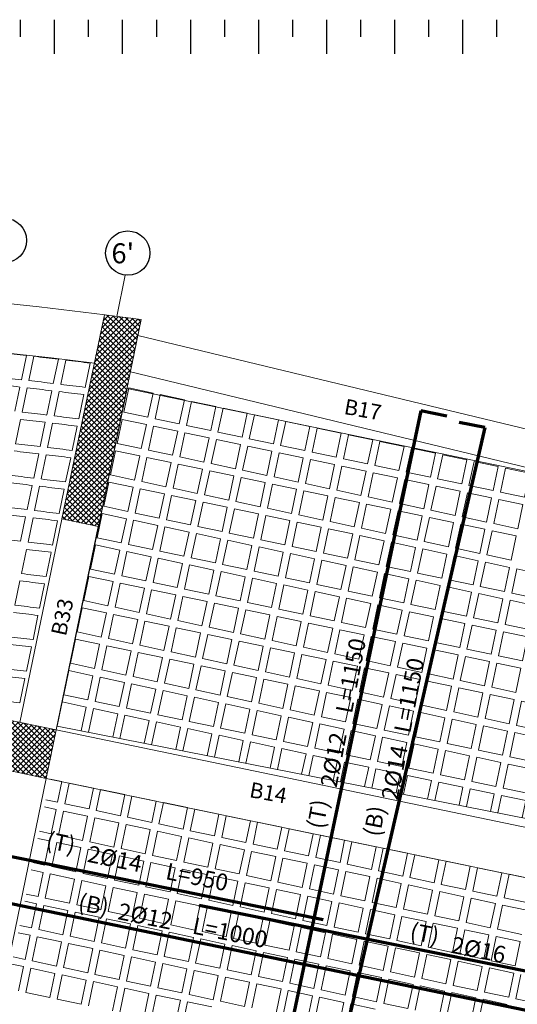
# Model space of a CAD drawing. Units: inches. Extents: x -2512 to -243, y -902 to 601.
# Drawn here: x -730 to -722, y -668 to -652 of the extents above; entities that cross this region are included whole.
import ezdxf

# ---------------------------------------------------------------- set-up
doc = ezdxf.new("R2010")
doc.units = ezdxf.units.IN
doc.header["$MEASUREMENT"] = 0
for name, pattern in [('CENTER', [2, 1.25, -0.25, 0.25, -0.25]), ('CONTINUA', [0]), ('HIDDEN', [0.375, 0.25, -0.125])]:
    doc.linetypes.add(name, pattern=pattern)
for name, color, linetype, lineweight in [('AXIES222', 230, 'Continuous', 9), ('beam1', 1, 'HIDDEN', 20), ('BEAMS', 1, 'Continuous', 20), ('BLOCKS', 8, 'Continuous', 13), ('BO_INV_Border_Ruler', 8, 'Continuous', 15), ('cooolumn', 7, 'Continuous', 5), ('hatchcooolumn', 8, 'Continuous', 5), ('LAYER3', 1, 'Continuous', 0), ('LAYER4', 52, 'Continuous', 18), ('steel bar', 7, 'Continuous', 70)]:
    doc.layers.add(name, color=color, linetype=linetype, lineweight=lineweight)
for name, color, linetype in [('circle', 3, 'Continuous'), ('S1-HATCH', 9, 'Continuous'), ('TEXT-WIN', 5, 'Continuous')]:
    doc.layers.add(name, color=color, linetype=linetype)
doc.styles.add('ROMANC', font='romanc.shx', dxfattribs={"height": 0.18})
doc.styles.add('ROMANS', font='panroman.ttf')

# ---------------------------------------------------------------- blocks, each defined once
blk = doc.blocks.new('RIB')
at = {"layer": 'BLOCKS'}
for p, q in [((-191.235, 361.822), (-191.316, 361.428)), ((-191.115, 361.808), (-191.197, 361.415)), ((-190.716, 361.761), (-190.798, 361.368)), ((-190.597, 361.747), (-190.678, 361.354)), ((-190.198, 361.697), (-190.28, 361.304)), ((-191.341, 361.31), (-191.422, 360.917)), ((-191.221, 361.297), (-191.303, 360.903)), ((-190.822, 361.25), (-190.904, 360.857)), ((-190.703, 361.236), (-190.784, 360.843)), ((-190.304, 361.187), (-190.386, 360.794)), ((-191.327, 360.785), (-191.409, 360.392)), ((-190.928, 360.739), (-191.01, 360.346)), ((-190.809, 360.725), (-190.89, 360.332)), ((-190.41, 360.676), (-190.492, 360.283)), ((-191.034, 360.228), (-191.116, 359.835)), ((-190.914, 360.214), (-190.996, 359.821)), ((-190.516, 360.165), (-190.598, 359.772)), ((-191.14, 359.717), (-191.222, 359.324)), ((-191.02, 359.703), (-191.102, 359.309)), ((-190.622, 359.654), (-190.703, 359.261)), ((-191.246, 359.206), (-191.327, 358.812)), ((-191.126, 359.192), (-191.208, 358.798)), ((-190.728, 359.143), (-190.809, 358.75)), ((-191.232, 358.68), (-191.314, 358.287)), ((-190.834, 358.632), (-190.915, 358.239)), ((-191.338, 358.169), (-191.42, 357.776)), ((-190.94, 358.121), (-191.021, 357.728)), ((-191.046, 357.611), (-191.127, 357.217)), ((-191.151, 357.1), (-191.233, 356.707)), ((-191.257, 356.589), (-191.339, 356.196))]:
    blk.add_line(p, q, dxfattribs=at)
for radius, start, end in [(88.592, 83.49519, 83.75501), (88.592, 83.15759, 83.41727), (88.592, 82.82015, 83.0797), (88.192, 83.51887, 83.77988), (88.072, 83.52601, 83.78738), (88.072, 83.1864, 83.44763), (88.192, 83.17972, 83.44059), (88.192, 82.84074, 83.10148), (88.072, 82.84696, 83.10805), (87.672, 83.20879, 83.47122), (87.672, 82.86779, 83.13009), (87.552, 83.21555, 83.47834), (87.552, 82.87408, 83.13674), (87.152, 83.23822, 83.50222), (87.152, 82.89517, 83.15904), (87.032, 83.24506, 83.50943), (87.032, 82.90153, 83.16577), (86.632, 83.268, 83.5336), (86.512, 83.27492, 83.54089), (86.512, 82.92931, 83.19515), (86.632, 82.92287, 83.18834), (86.112, 83.29813, 83.56535), (85.992, 83.30514, 83.57274), (86.112, 82.95091, 83.21799), (85.992, 82.95743, 83.22488), (85.592, 83.32864, 83.5975), (85.592, 82.97929, 83.24801), (85.472, 82.98589, 83.25498), (85.072, 83.00802, 83.27839), (84.952, 83.0147, 83.28545), (84.552, 83.03711, 83.30915), (84.432, 83.04387, 83.3163), (83.912, 83.0734, 83.34753), (84.032, 83.06655, 83.34029), (83.512, 83.09636, 83.37182), (83.392, 83.1033, 83.37915), (82.992, 83.12655, 83.40375)]:
    blk.add_arc((-201.271, 273.8), radius, start, end, dxfattribs=at)
blk = doc.blocks.new('RIB12')
for points in [[(-382.271, 190.612), (-381.88, 190.529), (-381.963, 190.137), (-382.354, 190.22)], [(-381.762, 190.504), (-381.371, 190.42), (-381.454, 190.029), (-381.845, 190.112)], [(-381.254, 190.395), (-380.862, 190.312), (-380.945, 189.921), (-381.337, 190.004)], [(-380.745, 190.287), (-380.354, 190.204), (-380.437, 189.813), (-380.828, 189.896)], [(-380.236, 190.179), (-379.845, 190.096), (-379.928, 189.705), (-380.319, 189.788)], [(-382.379, 190.103), (-381.988, 190.02), (-382.071, 189.629), (-382.462, 189.712)], [(-381.87, 189.995), (-381.479, 189.912), (-381.562, 189.521), (-381.953, 189.604)], [(-379.728, 190.071), (-379.336, 189.988), (-379.42, 189.597), (-379.811, 189.68)], [(-381.362, 189.887), (-380.97, 189.804), (-381.054, 189.412), (-381.445, 189.496)], [(-379.219, 189.963), (-378.828, 189.88), (-378.911, 189.489), (-379.302, 189.572)], [(-378.71, 189.855), (-378.319, 189.772), (-378.402, 189.38), (-378.794, 189.464)], [(-380.853, 189.779), (-380.462, 189.696), (-380.545, 189.304), (-380.936, 189.387)], [(-380.344, 189.671), (-379.953, 189.587), (-380.036, 189.196), (-380.428, 189.279)], [(-378.202, 189.747), (-377.811, 189.664), (-377.894, 189.272), (-378.285, 189.356)], [(-382.487, 189.594), (-382.096, 189.511), (-382.179, 189.12), (-382.57, 189.203)], [(-379.836, 189.563), (-379.445, 189.479), (-379.528, 189.088), (-379.919, 189.171)], [(-377.693, 189.639), (-377.302, 189.556), (-377.385, 189.164), (-377.776, 189.247)], [(-377.184, 189.531), (-376.793, 189.447), (-376.876, 189.056), (-377.268, 189.139)], [(-381.978, 189.486), (-381.587, 189.403), (-381.67, 189.012), (-382.062, 189.095)], [(-381.47, 189.378), (-381.079, 189.295), (-381.162, 188.904), (-381.553, 188.987)], [(-379.327, 189.454), (-378.936, 189.371), (-379.019, 188.98), (-379.41, 189.063)], [(-378.819, 189.346), (-378.427, 189.263), (-378.51, 188.872), (-378.902, 188.955)], [(-376.676, 189.422), (-376.285, 189.339), (-376.368, 188.948), (-376.759, 189.031)], [(-380.961, 189.27), (-380.57, 189.187), (-380.653, 188.796), (-381.044, 188.879)], [(-378.31, 189.238), (-377.919, 189.155), (-378.002, 188.764), (-378.393, 188.847)], [(-376.167, 189.314), (-375.776, 189.231), (-375.859, 188.84), (-376.25, 188.923)], [(-382.595, 189.086), (-382.204, 189.003), (-382.287, 188.611), (-382.678, 188.695)], [(-380.453, 189.162), (-380.061, 189.079), (-380.144, 188.688), (-380.536, 188.771)], [(-379.944, 189.054), (-379.553, 188.971), (-379.636, 188.579), (-380.027, 188.663)], [(-377.801, 189.13), (-377.41, 189.047), (-377.493, 188.656), (-377.884, 188.739)], [(-377.293, 189.022), (-376.901, 188.939), (-376.985, 188.548), (-377.376, 188.631)], [(-382.087, 188.978), (-381.695, 188.895), (-381.778, 188.503), (-382.17, 188.586)], [(-381.578, 188.87), (-381.187, 188.786), (-381.27, 188.395), (-381.661, 188.478)], [(-379.435, 188.946), (-379.044, 188.863), (-379.127, 188.471), (-379.518, 188.555)], [(-376.784, 188.914), (-376.393, 188.831), (-376.476, 188.439), (-376.867, 188.523)], [(-381.069, 188.761), (-380.678, 188.678), (-380.761, 188.287), (-381.152, 188.37)], [(-378.927, 188.838), (-378.535, 188.754), (-378.619, 188.363), (-379.01, 188.446)], [(-378.418, 188.73), (-378.027, 188.646), (-378.11, 188.255), (-378.501, 188.338)], [(-376.275, 188.806), (-375.884, 188.723), (-375.967, 188.331), (-376.358, 188.414)], [(-382.703, 188.577), (-382.312, 188.494), (-382.395, 188.103), (-382.786, 188.186)], [(-380.561, 188.653), (-380.169, 188.57), (-380.253, 188.179), (-380.644, 188.262)], [(-380.052, 188.545), (-379.661, 188.462), (-379.744, 188.071), (-380.135, 188.154)], [(-377.909, 188.621), (-377.518, 188.538), (-377.601, 188.147), (-377.993, 188.23)], [(-382.195, 188.469), (-381.803, 188.386), (-381.887, 187.995), (-382.278, 188.078)], [(-379.543, 188.437), (-379.152, 188.354), (-379.235, 187.963), (-379.627, 188.046)], [(-377.401, 188.513), (-377.009, 188.43), (-377.093, 188.039), (-377.484, 188.122)], [(-376.892, 188.405), (-376.501, 188.322), (-376.584, 187.931), (-376.975, 188.014)], [(-381.686, 188.361), (-381.295, 188.278), (-381.378, 187.887), (-381.769, 187.97)], [(-381.177, 188.253), (-380.786, 188.17), (-380.869, 187.778), (-381.261, 187.862)], [(-379.035, 188.329), (-378.643, 188.246), (-378.727, 187.855), (-379.118, 187.938)], [(-378.526, 188.221), (-378.135, 188.138), (-378.218, 187.746), (-378.609, 187.83)], [(-376.383, 188.297), (-375.992, 188.214), (-376.075, 187.823), (-376.467, 187.906)], [(-382.811, 188.069), (-382.42, 187.985), (-382.503, 187.594), (-382.895, 187.677)], [(-380.669, 188.145), (-380.278, 188.062), (-380.361, 187.67), (-380.752, 187.753)], [(-378.017, 188.113), (-377.626, 188.03), (-377.709, 187.638), (-378.101, 187.722)], [(-382.303, 187.96), (-381.912, 187.877), (-381.995, 187.486), (-382.386, 187.569)], [(-380.16, 188.037), (-379.769, 187.953), (-379.852, 187.562), (-380.243, 187.645)], [(-379.651, 187.928), (-379.26, 187.845), (-379.343, 187.454), (-379.735, 187.537)], [(-377.509, 188.005), (-377.118, 187.922), (-377.201, 187.53), (-377.592, 187.613)], [(-377, 187.897), (-376.609, 187.813), (-376.692, 187.422), (-377.083, 187.505)], [(-381.794, 187.852), (-381.403, 187.769), (-381.486, 187.378), (-381.877, 187.461)], [(-381.286, 187.744), (-380.894, 187.661), (-380.977, 187.27), (-381.369, 187.353)], [(-379.143, 187.82), (-378.752, 187.737), (-378.835, 187.346), (-379.226, 187.429)], [(-376.492, 187.788), (-376.1, 187.705), (-376.183, 187.314), (-376.575, 187.397)], [(-380.777, 187.636), (-380.386, 187.553), (-380.469, 187.162), (-380.86, 187.245)], [(-378.634, 187.712), (-378.243, 187.629), (-378.326, 187.238), (-378.717, 187.321)], [(-378.126, 187.604), (-377.734, 187.521), (-377.817, 187.13), (-378.209, 187.213)], [(-375.983, 187.68), (-375.592, 187.597), (-375.675, 187.206), (-376.066, 187.289)], [(-382.92, 187.56), (-382.528, 187.477), (-382.611, 187.085), (-383.003, 187.169)], [(-382.411, 187.452), (-382.02, 187.369), (-382.103, 186.977), (-382.494, 187.061)], [(-380.268, 187.528), (-379.877, 187.445), (-379.96, 187.054), (-380.351, 187.137)], [(-379.76, 187.42), (-379.368, 187.337), (-379.452, 186.945), (-379.843, 187.029)], [(-377.617, 187.496), (-377.226, 187.413), (-377.309, 187.022), (-377.7, 187.105)], [(-381.902, 187.344), (-381.511, 187.261), (-381.594, 186.869), (-381.985, 186.952)], [(-379.251, 187.312), (-378.86, 187.229), (-378.943, 186.837), (-379.334, 186.92)], [(-377.108, 187.388), (-376.717, 187.305), (-376.8, 186.913), (-377.191, 186.997)], [(-376.6, 187.28), (-376.208, 187.197), (-376.292, 186.805), (-376.683, 186.889)], [(-381.394, 187.236), (-381.002, 187.152), (-381.086, 186.761), (-381.477, 186.844)], [(-380.885, 187.127), (-380.494, 187.044), (-380.577, 186.653), (-380.968, 186.736)], [(-378.742, 187.204), (-378.351, 187.12), (-378.434, 186.729), (-378.825, 186.812)], [(-376.091, 187.172), (-375.7, 187.089), (-375.783, 186.697), (-376.174, 186.78)], [(-383.028, 187.051), (-382.636, 186.968), (-382.72, 186.577), (-383.111, 186.66)], [(-382.519, 186.943), (-382.128, 186.86), (-382.211, 186.469), (-382.602, 186.552)], [(-380.376, 187.019), (-379.985, 186.936), (-380.068, 186.545), (-380.46, 186.628)], [(-378.234, 187.096), (-377.842, 187.012), (-377.926, 186.621), (-378.317, 186.704)], [(-377.725, 186.987), (-377.334, 186.904), (-377.417, 186.513), (-377.808, 186.596)], [(-382.01, 186.835), (-381.619, 186.752), (-381.702, 186.361), (-382.094, 186.444)], [(-379.868, 186.911), (-379.476, 186.828), (-379.56, 186.437), (-379.951, 186.52)], [(-379.359, 186.803), (-378.968, 186.72), (-379.051, 186.329), (-379.442, 186.412)], [(-377.216, 186.879), (-376.825, 186.796), (-376.908, 186.405), (-377.3, 186.488)], [(-381.502, 186.727), (-381.11, 186.644), (-381.194, 186.252), (-381.585, 186.336)], [(-378.85, 186.695), (-378.459, 186.612), (-378.542, 186.221), (-378.934, 186.304)], [(-376.708, 186.771), (-376.317, 186.688), (-376.4, 186.297), (-376.791, 186.38)], [(-376.199, 186.663), (-375.808, 186.58), (-375.891, 186.189), (-376.282, 186.272)], [(-383.136, 186.543), (-382.745, 186.459), (-382.828, 186.068), (-383.219, 186.151)], [(-380.993, 186.619), (-380.602, 186.536), (-380.685, 186.144), (-381.076, 186.228)], [(-380.484, 186.511), (-380.093, 186.428), (-380.176, 186.036), (-380.568, 186.119)], [(-378.342, 186.587), (-377.951, 186.504), (-378.034, 186.112), (-378.425, 186.196)], [(-377.833, 186.479), (-377.442, 186.396), (-377.525, 186.004), (-377.916, 186.087)], [(-382.627, 186.435), (-382.236, 186.351), (-382.319, 185.96), (-382.71, 186.043)], [(-382.118, 186.326), (-381.727, 186.243), (-381.81, 185.852), (-382.202, 185.935)], [(-379.976, 186.403), (-379.585, 186.319), (-379.668, 185.928), (-380.059, 186.011)], [(-377.325, 186.371), (-376.933, 186.287), (-377.016, 185.896), (-377.408, 185.979)], [(-381.61, 186.218), (-381.219, 186.135), (-381.302, 185.744), (-381.693, 185.827)], [(-379.467, 186.294), (-379.076, 186.211), (-379.159, 185.82), (-379.55, 185.903)], [(-378.959, 186.186), (-378.567, 186.103), (-378.65, 185.712), (-379.042, 185.795)], [(-376.816, 186.263), (-376.425, 186.179), (-376.508, 185.788), (-376.899, 185.871)], [(-376.307, 186.154), (-375.916, 186.071), (-375.999, 185.68), (-376.39, 185.763)], [(-383.244, 186.034), (-382.853, 185.951), (-382.936, 185.56), (-383.327, 185.643)], [(-381.101, 186.11), (-380.71, 186.027), (-380.793, 185.636), (-381.184, 185.719)], [(-380.593, 186.002), (-380.201, 185.919), (-380.284, 185.528), (-380.676, 185.611)], [(-378.45, 186.078), (-378.059, 185.995), (-378.142, 185.604), (-378.533, 185.687)], [(-382.735, 185.926), (-382.344, 185.843), (-382.427, 185.451), (-382.818, 185.535)], [(-380.084, 185.894), (-379.693, 185.811), (-379.776, 185.42), (-380.167, 185.503)], [(-377.941, 185.97), (-377.55, 185.887), (-377.633, 185.496), (-378.024, 185.579)], [(-377.433, 185.862), (-377.041, 185.779), (-377.125, 185.388), (-377.516, 185.471)], [(-382.227, 185.818), (-381.835, 185.735), (-381.919, 185.343), (-382.31, 185.426)], [(-381.718, 185.71), (-381.327, 185.626), (-381.41, 185.235), (-381.801, 185.318)], [(-379.575, 185.786), (-379.184, 185.703), (-379.267, 185.311), (-379.658, 185.395)], [(-379.067, 185.678), (-378.675, 185.595), (-378.759, 185.203), (-379.15, 185.286)], [(-376.924, 185.754), (-376.533, 185.671), (-376.616, 185.279), (-377.007, 185.363)], [(-381.209, 185.602), (-380.818, 185.518), (-380.901, 185.127), (-381.292, 185.21)], [(-378.558, 185.57), (-378.167, 185.486), (-378.25, 185.095), (-378.641, 185.178)], [(-376.415, 185.646), (-376.024, 185.563), (-376.107, 185.171), (-376.499, 185.255)], [(-375.907, 185.538), (-375.515, 185.454), (-375.599, 185.063), (-375.99, 185.146)], [(-380.701, 185.493), (-380.309, 185.41), (-380.393, 185.019), (-380.784, 185.102)], [(-380.192, 185.385), (-379.801, 185.302), (-379.884, 184.911), (-380.275, 184.994)], [(-378.049, 185.461), (-377.658, 185.378), (-377.741, 184.987), (-378.133, 185.07)], [(-377.541, 185.353), (-377.15, 185.27), (-377.233, 184.879), (-377.624, 184.962)], [(-379.683, 185.277), (-379.292, 185.194), (-379.375, 184.803), (-379.767, 184.886)], [(-377.032, 185.245), (-376.641, 185.162), (-376.724, 184.771), (-377.115, 184.854)], [(-379.175, 185.169), (-378.784, 185.086), (-378.867, 184.695), (-379.258, 184.778)], [(-378.666, 185.061), (-378.275, 184.978), (-378.358, 184.587), (-378.749, 184.67)], [(-376.523, 185.137), (-376.132, 185.054), (-376.215, 184.663), (-376.607, 184.746)], [(-376.015, 185.029), (-375.624, 184.946), (-375.707, 184.555), (-376.098, 184.638)], [(-378.158, 184.953), (-377.766, 184.87), (-377.849, 184.478), (-378.241, 184.562)], [(-377.649, 184.845), (-377.258, 184.762), (-377.341, 184.37), (-377.732, 184.453)], [(-377.14, 184.737), (-376.749, 184.653), (-376.832, 184.262), (-377.223, 184.345)], [(-376.632, 184.629), (-376.24, 184.545), (-376.324, 184.154), (-376.715, 184.237)], [(-376.123, 184.52), (-375.732, 184.437), (-375.815, 184.046), (-376.206, 184.129)]]:
    blk.add_lwpolyline(points, close=True)
for points in [[(-382.301, 190.605), (-383.435, 185.134), (-375.063, 183.487), (-373.916, 188.866), (-382.301, 190.605)], [(-383.435, 185.134), (-383.352, 185.525), (-382.961, 185.442), (-383.043, 185.057)], [(-382.925, 185.034), (-382.843, 185.417), (-382.452, 185.334), (-382.532, 184.957)], [(-382.415, 184.933), (-382.335, 185.309), (-381.943, 185.226), (-382.022, 184.856)], [(-381.904, 184.833), (-381.826, 185.201), (-381.435, 185.118), (-381.512, 184.756)], [(-381.394, 184.733), (-381.317, 185.093), (-380.926, 185.01), (-381.001, 184.655)], [(-380.884, 184.632), (-380.809, 184.985), (-380.418, 184.902), (-380.491, 184.555)], [(-380.373, 184.532), (-380.3, 184.877), (-379.909, 184.794), (-379.981, 184.455)], [(-379.863, 184.432), (-379.792, 184.769), (-379.4, 184.685), (-379.471, 184.354)], [(-379.353, 184.331), (-379.283, 184.66), (-378.892, 184.577), (-378.96, 184.254)], [(-378.843, 184.231), (-378.774, 184.552), (-378.383, 184.469), (-378.45, 184.154)], [(-378.332, 184.13), (-378.266, 184.444), (-377.874, 184.361), (-377.94, 184.053)], [(-377.822, 184.03), (-377.757, 184.336), (-377.366, 184.253), (-377.429, 183.953)], [(-377.312, 183.93), (-377.248, 184.228), (-376.857, 184.145), (-376.919, 183.853)], [(-376.801, 183.829), (-376.74, 184.12), (-376.348, 184.037), (-376.409, 183.752)], [(-376.291, 183.729), (-376.231, 184.012), (-375.84, 183.929), (-375.899, 183.652)]]:
    blk.add_lwpolyline(points)
blk = doc.blocks.new('aaz')
at = {"layer": 'BLOCKS'}
for p, q in [((-177.857, -261.176), (-178.048, -261.136)), ((-177.857, -261.176), (-177.927, -261.51)), ((-177.74, -261.2), (-177.81, -261.536)), ((-177.348, -261.282), (-177.74, -261.2)), ((-177.348, -261.282), (-177.418, -261.619)), ((-177.231, -261.306), (-177.301, -261.644)), ((-176.839, -261.387), (-177.231, -261.306)), ((-176.839, -261.387), (-176.91, -261.728)), ((-176.722, -261.411), (-176.793, -261.753)), ((-176.33, -261.493), (-176.722, -261.411)), ((-177.927, -261.51), (-178.117, -261.47)), ((-177.418, -261.619), (-177.81, -261.536)), ((-176.33, -261.493), (-176.401, -261.837)), ((-176.212, -261.517), (-176.284, -261.862)), ((-175.821, -261.598), (-176.212, -261.517)), ((-177.951, -261.628), (-178.142, -261.587)), ((-177.951, -261.628), (-178.033, -262.02)), ((-177.834, -261.653), (-177.915, -262.045)), ((-177.443, -261.737), (-177.834, -261.653)), ((-177.443, -261.737), (-177.524, -262.128)), ((-176.91, -261.728), (-177.301, -261.644)), ((-175.821, -261.598), (-175.893, -261.946)), ((-175.703, -261.622), (-175.776, -261.971)), ((-175.312, -261.704), (-175.703, -261.622)), ((-175.312, -261.704), (-175.384, -262.054)), ((-175.194, -261.728), (-175.267, -262.079)), ((-174.802, -261.809), (-175.194, -261.728)), ((-177.325, -261.762), (-177.407, -262.154)), ((-176.934, -261.846), (-177.325, -261.762)), ((-176.934, -261.846), (-177.016, -262.237)), ((-176.817, -261.871), (-176.898, -262.262)), ((-176.426, -261.954), (-176.817, -261.871)), ((-176.401, -261.837), (-176.793, -261.753)), ((-175.893, -261.946), (-176.284, -261.862)), ((-174.802, -261.809), (-174.876, -262.163)), ((-174.685, -261.834), (-174.759, -262.188)), ((-174.293, -261.915), (-174.685, -261.834)), ((-178.033, -262.02), (-178.223, -261.979)), ((-177.524, -262.128), (-177.915, -262.045)), ((-176.426, -261.954), (-176.507, -262.346)), ((-176.308, -261.979), (-176.39, -262.371)), ((-175.917, -262.063), (-176.308, -261.979)), ((-175.917, -262.063), (-175.999, -262.455)), ((-175.384, -262.054), (-175.776, -261.971)), ((-174.293, -261.915), (-174.367, -262.272)), ((-174.176, -261.939), (-174.25, -262.297)), ((-173.784, -262.02), (-174.176, -261.939)), ((-173.784, -262.02), (-173.859, -262.381)), ((-173.667, -262.045), (-173.742, -262.406)), ((-173.275, -262.126), (-173.667, -262.045)), ((-178.057, -262.137), (-178.247, -262.096)), ((-178.057, -262.137), (-178.138, -262.529)), ((-177.94, -262.162), (-178.021, -262.554)), ((-177.548, -262.246), (-177.94, -262.162)), ((-177.016, -262.237), (-177.407, -262.154)), ((-175.8, -262.088), (-175.881, -262.48)), ((-175.409, -262.172), (-175.8, -262.088)), ((-175.409, -262.172), (-175.49, -262.564)), ((-175.291, -262.197), (-175.373, -262.589)), ((-174.9, -262.281), (-175.291, -262.197)), ((-174.876, -262.163), (-175.267, -262.079)), ((-174.367, -262.272), (-174.759, -262.188)), ((-173.275, -262.126), (-173.35, -262.489)), ((-173.157, -262.15), (-173.233, -262.515)), ((-172.766, -262.231), (-173.157, -262.15)), ((-177.548, -262.246), (-177.63, -262.638)), ((-177.431, -262.271), (-177.512, -262.663)), ((-177.04, -262.355), (-177.431, -262.271)), ((-177.04, -262.355), (-177.121, -262.746)), ((-176.923, -262.38), (-177.004, -262.771)), ((-176.531, -262.463), (-176.923, -262.38)), ((-176.507, -262.346), (-176.898, -262.262)), ((-175.999, -262.455), (-176.39, -262.371)), ((-174.9, -262.281), (-174.982, -262.672)), ((-174.783, -262.306), (-174.864, -262.697)), ((-174.392, -262.389), (-174.783, -262.306)), ((-173.859, -262.381), (-174.25, -262.297)), ((-172.766, -262.231), (-172.842, -262.598)), ((-172.648, -262.256), (-172.725, -262.623)), ((-172.257, -262.337), (-172.648, -262.256)), ((-172.257, -262.337), (-172.333, -262.707)), ((-172.139, -262.361), (-172.216, -262.732)), ((-171.747, -262.442), (-172.139, -262.361)), ((-178.138, -262.529), (-178.328, -262.488)), ((-176.531, -262.463), (-176.613, -262.855)), ((-176.414, -262.489), (-176.495, -262.88)), ((-176.023, -262.572), (-176.414, -262.489)), ((-175.49, -262.564), (-175.881, -262.48)), ((-174.392, -262.389), (-174.473, -262.781)), ((-174.274, -262.415), (-174.356, -262.806)), ((-173.883, -262.498), (-174.274, -262.415)), ((-173.883, -262.498), (-173.965, -262.89)), ((-173.766, -262.523), (-173.847, -262.915)), ((-173.375, -262.607), (-173.766, -262.523)), ((-173.35, -262.489), (-173.742, -262.406)), ((-172.842, -262.598), (-173.233, -262.515)), ((-171.747, -262.442), (-171.825, -262.816)), ((-171.63, -262.467), (-171.708, -262.841)), ((-171.238, -262.548), (-171.63, -262.467)), ((-171.226, -262.489), (-171.226, -262.489)), ((-178.163, -262.646), (-178.353, -262.606)), ((-178.163, -262.646), (-178.244, -263.038)), ((-178.045, -262.671), (-178.127, -263.063)), ((-177.654, -262.755), (-178.045, -262.671)), ((-177.63, -262.638), (-178.021, -262.554)), ((-177.121, -262.746), (-177.512, -262.663)), ((-176.023, -262.572), (-176.104, -262.964)), ((-175.906, -262.597), (-175.987, -262.989)), ((-175.514, -262.681), (-175.906, -262.597)), ((-175.514, -262.681), (-175.596, -263.073)), ((-174.982, -262.672), (-175.373, -262.589)), ((-174.473, -262.781), (-174.864, -262.697)), ((-173.375, -262.607), (-173.456, -262.999)), ((-173.257, -262.632), (-173.339, -263.024)), ((-172.866, -262.716), (-173.257, -262.632)), ((-172.333, -262.707), (-172.725, -262.623)), ((-171.238, -262.548), (-171.316, -262.925)), ((-171.121, -262.572), (-171.199, -262.95)), ((-170.729, -262.654), (-171.121, -262.572)), ((-170.729, -262.654), (-170.808, -263.033)), ((-170.611, -262.678), (-170.69, -263.058)), ((-170.22, -262.759), (-170.611, -262.678)), ((-177.654, -262.755), (-177.735, -263.147)), ((-177.537, -262.78), (-177.618, -263.172)), ((-177.146, -262.864), (-177.537, -262.78)), ((-176.613, -262.855), (-177.004, -262.771)), ((-175.397, -262.706), (-175.478, -263.098)), ((-175.006, -262.79), (-175.397, -262.706)), ((-175.006, -262.79), (-175.087, -263.181)), ((-174.889, -262.815), (-174.97, -263.207)), ((-174.497, -262.899), (-174.889, -262.815)), ((-173.965, -262.89), (-174.356, -262.806)), ((-172.866, -262.716), (-172.948, -263.107)), ((-172.749, -262.741), (-172.83, -263.133)), ((-172.358, -262.825), (-172.749, -262.741)), ((-172.358, -262.825), (-172.439, -263.216)), ((-172.24, -262.85), (-172.322, -263.241)), ((-171.849, -262.933), (-172.24, -262.85)), ((-171.825, -262.816), (-172.216, -262.732)), ((-171.316, -262.925), (-171.708, -262.841)), ((-178.244, -263.038), (-178.434, -262.997)), ((-177.146, -262.864), (-177.227, -263.256)), ((-177.028, -262.889), (-177.11, -263.281)), ((-176.637, -262.973), (-177.028, -262.889)), ((-176.637, -262.973), (-176.718, -263.364)), ((-176.52, -262.998), (-176.601, -263.389)), ((-176.129, -263.081), (-176.52, -262.998)), ((-176.104, -262.964), (-176.495, -262.88)), ((-175.596, -263.073), (-175.987, -262.989)), ((-174.497, -262.899), (-174.579, -263.29)), ((-174.38, -262.924), (-174.461, -263.315)), ((-173.989, -263.007), (-174.38, -262.924)), ((-173.989, -263.007), (-174.07, -263.399)), ((-173.456, -262.999), (-173.847, -262.915)), ((-171.849, -262.933), (-171.931, -263.325)), ((-171.732, -262.958), (-171.813, -263.35)), ((-171.341, -263.042), (-171.732, -262.958)), ((-170.808, -263.033), (-171.199, -262.95)), ((-178.268, -263.155), (-178.458, -263.115)), ((-178.268, -263.155), (-178.35, -263.547)), ((-178.151, -263.181), (-178.232, -263.572)), ((-177.76, -263.264), (-178.151, -263.181)), ((-177.735, -263.147), (-178.127, -263.063)), ((-177.227, -263.256), (-177.618, -263.172)), ((-176.129, -263.081), (-176.21, -263.473)), ((-176.011, -263.107), (-176.093, -263.498)), ((-175.62, -263.19), (-176.011, -263.107)), ((-175.087, -263.181), (-175.478, -263.098)), ((-173.872, -263.032), (-173.953, -263.424)), ((-173.48, -263.116), (-173.872, -263.032)), ((-173.48, -263.116), (-173.562, -263.508)), ((-173.363, -263.141), (-173.444, -263.533)), ((-172.972, -263.225), (-173.363, -263.141)), ((-172.948, -263.107), (-173.339, -263.024)), ((-172.439, -263.216), (-172.83, -263.133)), ((-171.341, -263.042), (-171.422, -263.434)), ((-171.223, -263.067), (-171.305, -263.459)), ((-170.832, -263.151), (-171.223, -263.067)), ((-170.832, -263.151), (-170.914, -263.543)), ((-170.715, -263.176), (-170.796, -263.568)), ((-170.324, -263.26), (-170.715, -263.176)), ((-170.299, -263.142), (-170.69, -263.058)), ((-177.76, -263.264), (-177.841, -263.656)), ((-177.643, -263.289), (-177.724, -263.681)), ((-177.251, -263.373), (-177.643, -263.289)), ((-176.718, -263.364), (-177.11, -263.281)), ((-175.62, -263.19), (-175.701, -263.582)), ((-175.503, -263.215), (-175.584, -263.607)), ((-175.112, -263.299), (-175.503, -263.215)), ((-175.112, -263.299), (-175.193, -263.691)), ((-174.994, -263.324), (-175.076, -263.716)), ((-174.603, -263.408), (-174.994, -263.324)), ((-174.579, -263.29), (-174.97, -263.207)), ((-174.07, -263.399), (-174.461, -263.315)), ((-172.972, -263.225), (-173.053, -263.617)), ((-172.855, -263.25), (-172.936, -263.642)), ((-172.463, -263.334), (-172.855, -263.25)), ((-172.463, -263.334), (-172.545, -263.725)), ((-171.931, -263.325), (-172.322, -263.241)), ((-177.251, -263.373), (-177.333, -263.765)), ((-177.134, -263.398), (-177.215, -263.79)), ((-176.743, -263.482), (-177.134, -263.398)), ((-176.743, -263.482), (-176.824, -263.873)), ((-176.21, -263.473), (-176.601, -263.389)), ((-175.701, -263.582), (-176.093, -263.498)), ((-174.603, -263.408), (-174.684, -263.799)), ((-174.486, -263.433), (-174.567, -263.824)), ((-174.095, -263.517), (-174.486, -263.433)), ((-173.562, -263.508), (-173.953, -263.424)), ((-172.346, -263.359), (-172.427, -263.75)), ((-171.955, -263.442), (-172.346, -263.359)), ((-171.955, -263.442), (-172.036, -263.834)), ((-171.838, -263.468), (-171.919, -263.859)), ((-171.446, -263.551), (-171.838, -263.468)), ((-171.422, -263.434), (-171.813, -263.35)), ((-170.914, -263.543), (-171.305, -263.459)), ((-178.374, -263.665), (-178.564, -263.624)), ((-178.35, -263.547), (-178.539, -263.507)), ((-177.841, -263.656), (-178.232, -263.572)), ((-176.625, -263.507), (-176.707, -263.899)), ((-176.234, -263.591), (-176.625, -263.507)), ((-176.234, -263.591), (-176.316, -263.982)), ((-176.117, -263.616), (-176.198, -264.007)), ((-175.726, -263.699), (-176.117, -263.616)), ((-175.193, -263.691), (-175.584, -263.607)), ((-174.095, -263.517), (-174.176, -263.908)), ((-173.977, -263.542), (-174.059, -263.933)), ((-173.586, -263.625), (-173.977, -263.542)), ((-173.586, -263.625), (-173.667, -264.017)), ((-173.469, -263.65), (-173.55, -264.042)), ((-173.078, -263.734), (-173.469, -263.65)), ((-173.053, -263.617), (-173.444, -263.533)), ((-172.545, -263.725), (-172.936, -263.642)), ((-171.446, -263.551), (-171.528, -263.943)), ((-171.329, -263.576), (-171.41, -263.968)), ((-170.938, -263.66), (-171.329, -263.576)), ((-170.938, -263.66), (-171.019, -264.052)), ((-170.405, -263.651), (-170.796, -263.568)), ((-178.374, -263.665), (-178.455, -264.056)), ((-178.257, -263.69), (-178.338, -264.081)), ((-177.866, -263.773), (-178.257, -263.69)), ((-177.866, -263.773), (-177.947, -264.165)), ((-177.748, -263.798), (-177.829, -264.19)), ((-177.357, -263.882), (-177.748, -263.798)), ((-177.333, -263.765), (-177.724, -263.681)), ((-176.824, -263.873), (-177.215, -263.79)), ((-175.726, -263.699), (-175.807, -264.091)), ((-175.608, -263.724), (-175.69, -264.116)), ((-175.217, -263.808), (-175.608, -263.724)), ((-175.217, -263.808), (-175.299, -264.2)), ((-174.684, -263.799), (-175.076, -263.716)), ((-173.078, -263.734), (-173.159, -264.126)), ((-172.96, -263.759), (-173.042, -264.151)), ((-172.569, -263.843), (-172.96, -263.759)), ((-172.036, -263.834), (-172.427, -263.75)), ((-170.821, -263.685), (-170.902, -264.077)), ((-170.429, -263.769), (-170.821, -263.685)), ((-170.429, -263.769), (-170.511, -264.16)), ((-177.357, -263.882), (-177.438, -264.274)), ((-177.24, -263.907), (-177.321, -264.299)), ((-176.849, -263.991), (-177.24, -263.907)), ((-176.316, -263.982), (-176.707, -263.899)), ((-175.1, -263.833), (-175.181, -264.225)), ((-174.709, -263.917), (-175.1, -263.833)), ((-174.709, -263.917), (-174.79, -264.309)), ((-174.591, -263.942), (-174.673, -264.334)), ((-174.2, -264.026), (-174.591, -263.942)), ((-174.176, -263.908), (-174.567, -263.824)), ((-173.667, -264.017), (-174.059, -263.933)), ((-172.569, -263.843), (-172.65, -264.235)), ((-172.452, -263.868), (-172.533, -264.26)), ((-172.061, -263.952), (-172.452, -263.868)), ((-172.061, -263.952), (-172.142, -264.343)), ((-171.943, -263.977), (-172.025, -264.368)), ((-171.552, -264.06), (-171.943, -263.977)), ((-171.528, -263.943), (-171.919, -263.859)), ((-171.019, -264.052), (-171.41, -263.968)), ((-178.48, -264.174), (-178.67, -264.133)), ((-178.455, -264.056), (-178.645, -264.016)), ((-177.947, -264.165), (-178.338, -264.081)), ((-176.849, -263.991), (-176.93, -264.383)), ((-176.731, -264.016), (-176.812, -264.408)), ((-176.34, -264.1), (-176.731, -264.016)), ((-176.34, -264.1), (-176.421, -264.491)), ((-176.223, -264.125), (-176.304, -264.516)), ((-175.832, -264.208), (-176.223, -264.125)), ((-175.807, -264.091), (-176.198, -264.007)), ((-175.299, -264.2), (-175.69, -264.116)), ((-174.2, -264.026), (-174.282, -264.417)), ((-174.083, -264.051), (-174.164, -264.442)), ((-173.692, -264.134), (-174.083, -264.051)), ((-173.692, -264.134), (-173.773, -264.526)), ((-173.159, -264.126), (-173.55, -264.042)), ((-171.552, -264.06), (-171.633, -264.452)), ((-171.435, -264.086), (-171.516, -264.477)), ((-171.044, -264.169), (-171.435, -264.086)), ((-170.511, -264.16), (-170.902, -264.077)), ((-178.48, -264.174), (-178.561, -264.565)), ((-178.362, -264.199), (-178.444, -264.591)), ((-177.971, -264.283), (-178.362, -264.199)), ((-177.971, -264.283), (-178.053, -264.674)), ((-177.438, -264.274), (-177.829, -264.19)), ((-175.832, -264.208), (-175.913, -264.6)), ((-175.714, -264.234), (-175.795, -264.625)), ((-175.323, -264.317), (-175.714, -264.234)), ((-174.79, -264.309), (-175.181, -264.225)), ((-173.574, -264.16), (-173.656, -264.551)), ((-173.183, -264.243), (-173.574, -264.16)), ((-173.183, -264.243), (-173.265, -264.635)), ((-173.066, -264.268), (-173.147, -264.66)), ((-172.675, -264.352), (-173.066, -264.268)), ((-172.65, -264.235), (-173.042, -264.151)), ((-172.142, -264.343), (-172.533, -264.26)), ((-171.044, -264.169), (-171.125, -264.561)), ((-170.926, -264.194), (-171.008, -264.586)), ((-170.535, -264.278), (-170.926, -264.194)), ((-170.535, -264.278), (-170.616, -264.67)), ((-177.854, -264.308), (-177.935, -264.699)), ((-177.463, -264.391), (-177.854, -264.308)), ((-177.463, -264.391), (-177.544, -264.783)), ((-177.345, -264.416), (-177.427, -264.808)), ((-176.954, -264.5), (-177.345, -264.416)), ((-176.93, -264.383), (-177.321, -264.299)), ((-176.421, -264.491), (-176.812, -264.408)), ((-175.323, -264.317), (-175.404, -264.709)), ((-175.206, -264.342), (-175.287, -264.734)), ((-174.815, -264.426), (-175.206, -264.342)), ((-174.815, -264.426), (-174.896, -264.818)), ((-174.697, -264.451), (-174.778, -264.843)), ((-174.306, -264.535), (-174.697, -264.451)), ((-174.282, -264.417), (-174.673, -264.334)), ((-173.773, -264.526), (-174.164, -264.442)), ((-172.675, -264.352), (-172.756, -264.744)), ((-172.557, -264.377), (-172.639, -264.769)), ((-172.166, -264.461), (-172.557, -264.377)), ((-171.633, -264.452), (-172.025, -264.368)), ((-170.418, -264.303), (-170.499, -264.695)), ((-178.053, -264.674), (-178.444, -264.591)), ((-176.954, -264.5), (-177.036, -264.892)), ((-176.837, -264.525), (-176.918, -264.917)), ((-176.446, -264.609), (-176.837, -264.525)), ((-176.446, -264.609), (-176.527, -265.001)), ((-175.913, -264.6), (-176.304, -264.516)), ((-174.306, -264.535), (-174.387, -264.926)), ((-174.189, -264.56), (-174.27, -264.952)), ((-173.798, -264.644), (-174.189, -264.56)), ((-173.265, -264.635), (-173.656, -264.551)), ((-172.166, -264.461), (-172.248, -264.852)), ((-172.049, -264.486), (-172.13, -264.878)), ((-171.658, -264.57), (-172.049, -264.486)), ((-171.658, -264.57), (-171.739, -264.961)), ((-171.54, -264.595), (-171.622, -264.986)), ((-171.149, -264.678), (-171.54, -264.595)), ((-171.125, -264.561), (-171.516, -264.477)), ((-170.616, -264.67), (-171.008, -264.586)), ((-177.544, -264.783), (-177.935, -264.699)), ((-176.328, -264.634), (-176.41, -265.026)), ((-175.937, -264.718), (-176.328, -264.634)), ((-175.937, -264.718), (-176.019, -265.109)), ((-175.82, -264.743), (-175.901, -265.134)), ((-175.429, -264.826), (-175.82, -264.743)), ((-175.404, -264.709), (-175.795, -264.625)), ((-174.896, -264.818), (-175.287, -264.734)), ((-173.798, -264.644), (-173.879, -265.035)), ((-173.68, -264.669), (-173.761, -265.06)), ((-173.289, -264.752), (-173.68, -264.669)), ((-173.289, -264.752), (-173.37, -265.144)), ((-172.756, -264.744), (-173.147, -264.66)), ((-172.248, -264.852), (-172.639, -264.769)), ((-171.149, -264.678), (-171.231, -265.07)), ((-171.032, -264.703), (-171.113, -265.095)), ((-170.641, -264.787), (-171.032, -264.703)), ((-170.108, -264.778), (-170.499, -264.695)), ((-173.172, -264.777), (-173.253, -265.169)), ((-172.78, -264.861), (-173.172, -264.777))]:
    blk.add_line(p, q, dxfattribs=at)
blk = doc.blocks.new('A$C43E421AC')
at = {"layer": 'BO_INV_Border_Ruler', "lineweight": -2, "ltscale": 0.02}
for p, q in [((21.7579, 27.2097), (21.7579, 27.0747)), ((22.0279, 27.2097), (22.0279, 26.9397)), ((22.2979, 27.2097), (22.2979, 27.0747)), ((22.5679, 27.2097), (22.5679, 26.9397)), ((22.8379, 27.2097), (22.8379, 27.0747)), ((23.1079, 27.2097), (23.1079, 26.9397)), ((23.3779, 27.2097), (23.3779, 27.0747)), ((23.6479, 27.2097), (23.6479, 26.9397)), ((23.9179, 27.2097), (23.9179, 27.0747)), ((24.1879, 27.2097), (24.1879, 26.9397)), ((24.4579, 27.2097), (24.4579, 27.0747)), ((24.7279, 27.2097), (24.7279, 26.9397)), ((24.9979, 27.2097), (24.9979, 27.0747)), ((25.2679, 27.2097), (25.2679, 26.9397)), ((25.5379, 27.2097), (25.5379, 27.0747))]:
    blk.add_line(p, q, dxfattribs=at)

msp = doc.modelspace()

# ---------------------------------------------------------------- hatches: boundary and pattern name
at = {"layer": 'hatchcooolumn'}
h = msp.add_hatch(dxfattribs=at)
h.set_pattern_fill('ANSI37', color=256, scale=0.5, style=0)
h.set_pattern_definition([(45, (-901.426825, -751.623686), (-0.044194174, 0.044194174), []), (135, (-901.426825, -751.623686), (-0.044194174, -0.044194174), [])])
h.paths.add_polyline_path([(-720.07007, -665.32529), (-720.85342, -665.16292), (-721.01579, -665.94627), (-720.23245, -666.10864)])
h.paths.add_polyline_path([(-717.58707, -662.88286), (-717.97875, -662.80167), (-718.213, -663.93182), (-717.82133, -664.01301)])
h.paths.add_polyline_path([(-716.92325, -659.6803), (-719.53331, -659.05164), (-719.62698, -659.44052), (-717.00448, -660.07217)])
h.paths.add_polyline_path([(-729.15428, -663.44234), (-729.93763, -663.27997), (-730.1, -664.06332), (-729.31665, -664.22569)])
h.paths.add_polyline_path([(-727.77606, -656.79318), (-728.37324, -656.71526), (-729.06573, -660.02385), (-728.4715, -660.1483)])

# ---------------------------------------------------------------- linework, layer by layer
at = {"layer": 'AXIES222', "linetype": 'CENTER'}
msp.add_line((-728.03538, -656.07336), (-728.17382, -656.74127), dxfattribs=at)
at = {"layer": 'beam1', "linetype": 'CONTINUA'}
for p, q in [((-729.06226, -660.02458), (-729.7453, -663.31983)), ((-728.475, -660.14758), (-729.15428, -663.44234)), ((-729.15428, -663.44234), (-720.75564, -665.18318)), ((-730.07538, -667.88614), (-729.31665, -664.22568)), ((-729.31665, -664.22568), (-720.91786, -665.96656))]:
    msp.add_line(p, q, dxfattribs=at)
msp.add_arc((-739.59627, -745.44064), 88.63237, 82.8318919, 90.1412201, dxfattribs=at)
at = {"layer": 'BEAMS'}
for p, q in [((-727.83048, -657.0532), (-716.92325, -659.6803)), ((-727.97098, -657.63651), (-719.60871, -659.65064))]:
    msp.add_line(p, q, dxfattribs=at)
msp.add_arc((-739.59627, -745.44064), 89.43237, 82.7840832, 90.1412201, dxfattribs=at)
at = {"layer": 'circle'}
for centre in [(-729.9939, -655.51131), (-727.99487, -655.71629)]:
    msp.add_circle(centre, 0.35936, dxfattribs=at)
at = {"layer": 'cooolumn'}
msp.add_lwpolyline([(-728.4715, -660.1483), (-729.06573, -660.02385), (-728.37324, -656.71526), (-727.77606, -656.79318), (-728.4715, -660.1483)], dxfattribs=at)
msp.add_lwpolyline([(-729.93763, -663.27997), (-729.15428, -663.44234), (-729.31665, -664.22569), (-730.1, -664.06332)], close=True, dxfattribs=at)
at = {"layer": 'steel bar'}
for p, q in [((-723.24381, -658.27161), (-725.55623, -669.23527)), ((-722.82394, -658.35876), (-723.24381, -658.27161)), ((-722.20986, -658.54461), (-724.70715, -669.4122)), ((-722.20986, -658.54461), (-722.62529, -658.45837)), ((-724.82901, -666.51626), (-734.361, -664.59002)), ((-720.69907, -668.16039), (-730.52408, -666.12388)), ((-716.81552, -668.30664), (-726.83527, -666.28515))]:
    msp.add_line(p, q, dxfattribs=at)

# ---------------------------------------------------------------- block references
for name, p in [('RIB', (-538.40407, -1019.19645)), ('aaz', (-551.20522, -403.10234))]:
    msp.add_blockref(name, p)
at = {"layer": 'BLOCKS'}
msp.add_blockref('RIB12', (-345.70604, -848.51331), dxfattribs=at)
at = {"layer": 'S1-HATCH', "color": 0, "xscale": 2.041702070600695, "yscale": 2.041702070600695, "zscale": 2.041702070600695}
msp.add_blockref('A$C43E421AC', (-774.1603, -707.48984), dxfattribs=at)

# ---------------------------------------------------------------- texts
at = {"layer": 'LAYER3', "insert": (-727.89184, -655.55851), "char_height": 0.3235399, "width": 5.6334685, "attachment_point": 3}
msp.add_mtext("{\\fArial Unicode MS|b0|i0|c0|p34;6'}", dxfattribs=at)
at = {"layer": 'LAYER4', "style": 'ROMANS'}
for s, rotation, p in [('B17', 349.820539, (-724.50312, -658.32106)), ('B33', 77.859255, (-728.99796, -661.93327)), ('B14', 349.820539, (-726.03653, -664.5283))]:
    msp.add_text(s, height=0.25, rotation=rotation, dxfattribs=at).set_placement(p)
at = {"layer": 'TEXT-WIN', "color": 0, "lineweight": -2, "ltscale": 0.01, "style": 'ROMANC'}
for s, rotation, p in [('L=1150', 79.183698, (-724.36245, -663.18697)), ('L=1150', 79.183698, (-723.41793, -663.50562)), ('2%%C12', 79.183698, (-724.61123, -664.38525)), ('2%%C14', 79.183698, (-723.62226, -664.59014)), ('(T)', 79.183698, (-724.82762, -665.05799)), ('(B)', 79.183698, (-723.9112, -665.18281)), ('(T)', 348.69517, (-729.33585, -665.35288)), ('2%%C14', 348.69517, (-728.66499, -665.575)), ('L=950', 348.69517, (-727.3966, -665.85541)), ('(B)', 348.69517, (-728.81538, -666.35608)), ('2%%C12', 348.69517, (-728.17245, -666.50452)), ('L=1000', 348.69517, (-726.96373, -666.73693)), ('(T)', 348.69517, (-723.44005, -666.82693)), ('2%%C16', 348.69517, (-722.76918, -667.04904))]:
    msp.add_text(s, height=0.269912, rotation=rotation, dxfattribs=at).set_placement(p)

doc.saveas('drawing.dxf')
